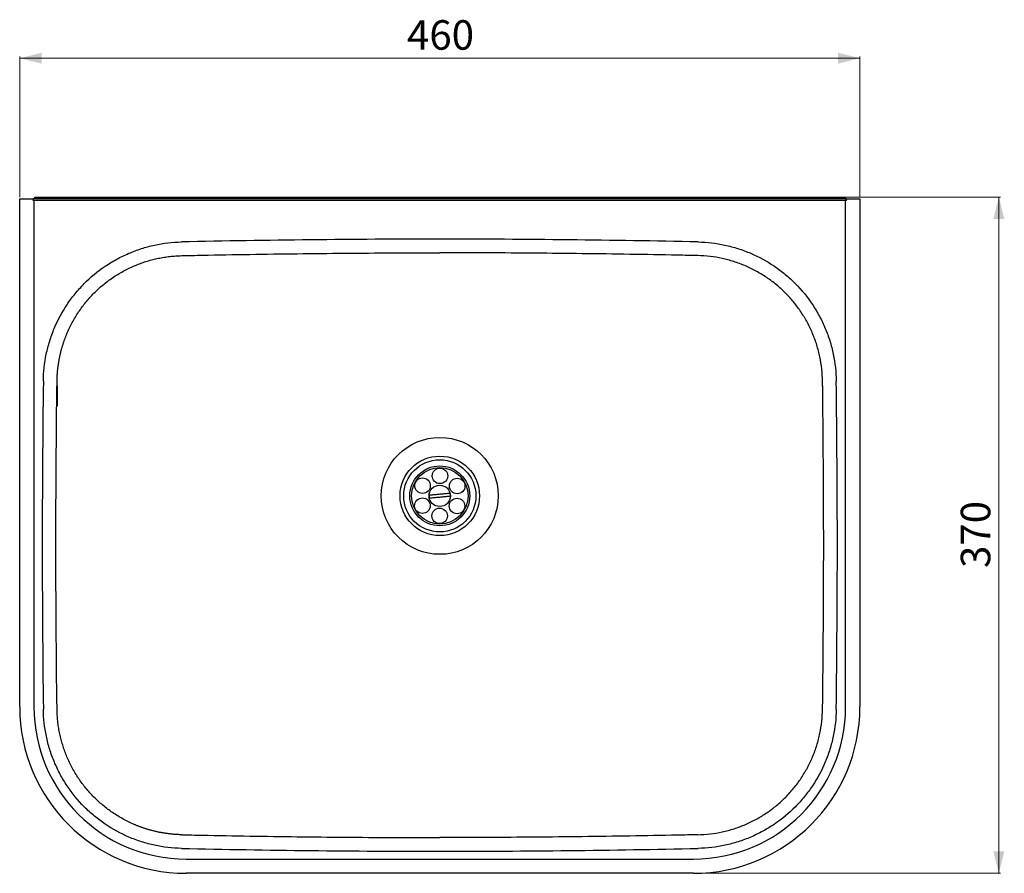
# Model space of a CAD drawing. Units: millimetres. Extents: x 28 to 1039, y 41 to 1134.
# Drawn here: x 28 to 567, y 41 to 508 of the extents above; entities that cross this region are included whole.
import ezdxf

# ---------------------------------------------------------------- set-up
doc = ezdxf.new("R2010")
doc.units = ezdxf.units.MM
doc.styles.add('SLDTEXTSTYLE0', font='TXT', dxfattribs={"width": 0.605})
doc.dimstyles.new('SLDDIMSTYLE0', dxfattribs={"dimtxt": 15.666744, "dimasz": 12, "dimexe": 0, "dimexo": 0.0625, "dimgap": 3.916686, "dimtad": 1, "dimdec": 0, "dimrnd": 1e-09, "dimzin": 12, "dimdsep": 46, "dimtxsty": 'SLDTEXTSTYLE0', "dimsah": 1, "dimcen": 0.09, "dimadec": 0, "dimazin": 3, "dimtfac": 1, "dimtofl": 0, "dimtmove": 0, "dimatfit": 3, "dimfxl": 0, "dimfrac": 2, "dimtolj": 1, "dimtzin": 12, "dimarcsym": 0})

# ---------------------------------------------------------------- blocks, each defined once
blk = doc.blocks.new('_D_2')
at = {"color": 7, "linetype": 'Continuous', "lineweight": 18}
for p, q in [((28.29, 410.73), (28.29, 487.73)), ((28.29, 486.73), (487.93, 486.73)), ((487.93, 410.73), (487.93, 487.73))]:
    blk.add_line(p, q, dxfattribs=at)
for points in [[(28.29, 486.73), (40.29, 483.73), (40.29, 489.73)], [(487.93, 486.73), (475.93, 489.73), (475.93, 483.73)]]:
    blk.add_solid(points, dxfattribs=at)
at = {"color": 7, "linetype": 'Continuous', "lineweight": 18, "insert": (240.18, 507.53), "char_height": 16.14, "attachment_point": 1, "style": 'SLDTEXTSTYLE0'}
blk.add_mtext('460', dxfattribs=at)
blk = doc.blocks.new('_D_3')
at = {"color": 7, "linetype": 'Continuous', "lineweight": 18}
for p, q in [((470.61, 410.73), (564.93, 410.73)), ((563.93, 410.73), (563.93, 40.65)), ((397.86, 40.65), (564.93, 40.65))]:
    blk.add_line(p, q, dxfattribs=at)
for points in [[(563.93, 410.73), (560.93, 398.73), (566.93, 398.73)], [(563.93, 40.65), (566.93, 52.65), (560.93, 52.65)]]:
    blk.add_solid(points, dxfattribs=at)
at = {"color": 7, "linetype": 'Continuous', "lineweight": 18, "insert": (543.12, 207.76), "char_height": 16.14, "attachment_point": 1, "rotation": 90, "style": 'SLDTEXTSTYLE0'}
blk.add_mtext('370', dxfattribs=at)

msp = doc.modelspace()

# ---------------------------------------------------------------- linework, layer by layer
at = {"color": 7, "linetype": 'Continuous'}
for p, q in [((28.288, 131.726), (28.288, 409.726)), ((28.288, 409.726), (34.832, 409.726)), ((34.832, 409.726), (35.609, 409.726)), ((35.609, 408.926), (35.609, 409.726)), ((50.609, 409.726), (35.609, 409.726)), ((36.604, 409.726), (36.604, 410.726)), ((36.604, 410.726), (46.604, 410.726)), ((46.604, 410.726), (469.613, 410.726)), ((465.609, 409.726), (50.609, 409.726)), ((480.609, 409.726), (465.609, 409.726)), ((469.613, 410.726), (479.613, 410.726)), ((479.613, 410.726), (479.613, 409.726)), ((480.609, 408.926), (480.609, 409.726)), ((480.609, 409.726), (481.386, 409.726)), ((481.386, 409.726), (487.93, 409.726)), ((487.93, 409.726), (487.93, 131.726)), ((50.609, 408.926), (35.609, 408.926)), ((36.104, 408.926), (36.104, 131.726)), ((465.609, 408.926), (50.609, 408.926)), ((480.609, 408.926), (465.609, 408.926)), ((480.113, 131.726), (480.113, 408.926)), ((119.359, 48.472), (396.859, 48.472)), ((396.859, 40.655), (119.359, 40.655))]:
    msp.add_line(p, q, dxfattribs=at)
at = {"color": 7, "linetype": 'Continuous', "flags": 128}
for points in [[(252.309, 247.694), (252.717, 247.732), (253.148, 247.771), (253.601, 247.813), (254.073, 247.857), (254.563, 247.902), (255.068, 247.949), (255.586, 247.997), (256.115, 248.046), (256.652, 248.096), (257.195, 248.146), (257.743, 248.196), (258.291, 248.247), (258.838, 248.298), (259.381, 248.348), (259.918, 248.398), (260.447, 248.447), (260.966, 248.495), (261.471, 248.541), (261.96, 248.587), (262.433, 248.63), (262.885, 248.672), (263.316, 248.712), (263.724, 248.75)], [(263.921, 246.96), (263.512, 246.922), (263.079, 246.882), (262.624, 246.84), (262.149, 246.796), (261.657, 246.751), (261.149, 246.704), (260.628, 246.656), (260.096, 246.606), (259.555, 246.556), (259.009, 246.506), (258.458, 246.455), (257.907, 246.404), (257.356, 246.353), (256.809, 246.302), (256.269, 246.252), (255.737, 246.203), (255.216, 246.155), (254.708, 246.108), (254.215, 246.063), (253.741, 246.019), (253.286, 245.977), (252.853, 245.937), (252.444, 245.899)]]:
    msp.add_lwpolyline(points, dxfattribs=at)
at = {"color": 7, "linetype": 'Continuous'}
for centre, radius in [((258.109, 247.226), 32), ((258.109, 247.226), 21.721), ((258.109, 247.226), 19.752), ((258.109, 247.226), 16.393), ((258.109, 247.226), 15.432), ((258.198, 258.165), 4.25), ((248.68, 252.773), 4.25), ((267.626, 252.618), 4.25), ((258.109, 247.226), 5.85), ((248.591, 241.834), 4.25), ((267.537, 241.68), 4.25), ((258.02, 236.287), 4.25)]:
    msp.add_circle(centre, radius, dxfattribs=at)
for centre, radius, start, end in [((258.109, 247.226), 5.818, 357.38152, 15.18124), ((258.109, 247.226), 5.818, 175.38792, 193.18763), ((119.359, 131.726), 91.071, 180, 270), ((119.359, 131.726), 83.254, 180, 270), ((396.859, 131.726), 91.071, 270, 0), ((396.859, 131.726), 83.254, 270, 0)]:
    msp.add_arc(centre, radius, start, end, dxfattribs=at)
for points, knots in [([(41.242, 310.05), (41.311, 315.01), (41.849, 319.895), (43.344, 327.113), (43.958, 329.5), (45.056, 333.052), (45.453, 334.235), (46.3, 336.567), (46.749, 337.718), (49.129, 343.406), (51.446, 347.733), (54.861, 352.862), (55.57, 353.873), (57.041, 355.868), (57.805, 356.852), (60.162, 359.744), (61.827, 361.595), (67.084, 366.899), (70.89, 370.059), (76.018, 373.543), (77.064, 374.218), (79.185, 375.514), (80.258, 376.134), (83.508, 377.911), (85.72, 378.985), (90.233, 380.917), (92.533, 381.775), (96.05, 382.898), (97.234, 383.245), (99.623, 383.884), (100.831, 384.177), (106.909, 385.492), (111.817, 386.069), (116.77, 386.177)], [0, 0, 0, 0, 0.125, 0.125, 0.1875, 0.1875, 0.21875, 0.21875, 0.25, 0.25, 0.375, 0.375, 0.40625, 0.40625, 0.4375, 0.4375, 0.5, 0.5, 0.625, 0.625, 0.65625, 0.65625, 0.6875, 0.6875, 0.75, 0.75, 0.8125, 0.8125, 0.84375, 0.84375, 0.875, 0.875, 1, 1, 1, 1]), ([(399.448, 386.177), (404.407, 386.069), (409.288, 385.492), (416.493, 383.94), (418.876, 383.307), (422.42, 382.18), (423.599, 381.774), (425.924, 380.91), (427.072, 380.451), (432.74, 378.027), (437.049, 375.675), (442.15, 372.22), (443.156, 371.503), (445.139, 370.016), (446.118, 369.244), (448.991, 366.864), (450.829, 365.185), (456.092, 359.886), (459.221, 356.055), (462.664, 350.901), (463.331, 349.849), (464.61, 347.718), (465.221, 346.641), (466.972, 343.376), (468.029, 341.156), (469.925, 336.628), (470.765, 334.321), (471.861, 330.795), (472.199, 329.609), (472.819, 327.214), (473.101, 326.004), (474.369, 319.916), (474.907, 315.003), (474.976, 310.05)], [0, 0, 0, 0, 0.125, 0.125, 0.1875, 0.1875, 0.21875, 0.21875, 0.25, 0.25, 0.375, 0.375, 0.40625, 0.40625, 0.4375, 0.4375, 0.5, 0.5, 0.625, 0.625, 0.65625, 0.65625, 0.6875, 0.6875, 0.75, 0.75, 0.8125, 0.8125, 0.84375, 0.84375, 0.875, 0.875, 1, 1, 1, 1]), ([(48.724, 309.946), (48.729, 310.212), (48.738, 310.744), (48.763, 311.54), (48.797, 312.333), (48.839, 313.125), (48.89, 313.914), (48.95, 314.701), (49.019, 315.485), (49.096, 316.266), (49.182, 317.044), (49.276, 317.82), (49.379, 318.593), (49.49, 319.362), (49.609, 320.129), (49.736, 320.892), (49.872, 321.652), (50.015, 322.409), (50.167, 323.162), (50.326, 323.912), (50.493, 324.658), (50.668, 325.401), (50.85, 326.139), (51.04, 326.874), (51.238, 327.605), (51.443, 328.332), (51.655, 329.055), (51.874, 329.774), (52.101, 330.488), (52.334, 331.199), (52.575, 331.905), (52.822, 332.607), (53.077, 333.304), (53.338, 333.997), (53.606, 334.685), (53.88, 335.369), (54.927, 337.9), (56.969, 342.174), (60.435, 347.924), (64.412, 353.28), (68.862, 358.212), (73.763, 362.699), (79.092, 366.715), (84.819, 370.223), (89.313, 372.41), (92.325, 373.66), (93.74, 374.212), (95.175, 374.736), (96.629, 375.231), (98.1, 375.696), (99.589, 376.13), (101.095, 376.533), (102.617, 376.905), (104.155, 377.243), (105.707, 377.549), (107.274, 377.82), (108.855, 378.057), (110.449, 378.259), (112.054, 378.425), (113.671, 378.554), (115.298, 378.649), (116.387, 378.68), (116.933, 378.695)], [0, 0, 0, 0, 0.007456, 0.0148944, 0.0223152, 0.0297186, 0.0371043, 0.0444726, 0.0518234, 0.0591566, 0.0664724, 0.0737706, 0.0810514, 0.0883147, 0.0955606, 0.1027889, 0.1099999, 0.1171934, 0.1243695, 0.1315281, 0.1386694, 0.1457932, 0.1528997, 0.1599888, 0.1670605, 0.1741148, 0.1811518, 0.1881715, 0.1951738, 0.2021588, 0.2091265, 0.2160768, 0.2230099, 0.2299257, 0.2368242, 0.2437054, 0.2505694, 0.3135878, 0.3761984, 0.4384092, 0.5002287, 0.5620683, 0.624301, 0.6869352, 0.749979, 0.7640994, 0.7782926, 0.7925589, 0.8068983, 0.8213109, 0.8357968, 0.850356, 0.8649886, 0.8796948, 0.8944746, 0.909328, 0.9242552, 0.9392562, 0.9543311, 0.96948, 0.9847029, 1, 1, 1, 1]), ([(116.933, 378.695), (120.665, 378.777), (133.071, 379.036), (154.143, 379.417), (180.144, 379.782), (206.137, 380.043), (232.124, 380.2), (249.447, 380.234), (258.109, 380.234)], [0.16060978, 0.16060978, 0.16060978, 0.16060978, 0.1875, 0.25, 0.3125, 0.375, 0.4375, 0.5, 0.5, 0.5, 0.5]), ([(399.285, 378.695), (395.552, 378.777), (383.146, 379.036), (362.075, 379.417), (336.073, 379.782), (310.081, 380.043), (284.093, 380.2), (266.77, 380.234), (258.109, 380.234)], [0.16060978, 0.16060978, 0.16060978, 0.16060978, 0.1875, 0.25, 0.3125, 0.375, 0.4375, 0.5, 0.5, 0.5, 0.5]), ([(467.493, 309.946), (467.431, 314.423), (466.945, 318.861), (465.8, 324.361), (465.545, 325.454), (464.985, 327.617), (464.68, 328.689), (463.69, 331.873), (462.932, 333.956), (461.218, 338.046), (460.265, 340.05), (458.683, 342.998), (458.131, 343.97), (456.976, 345.895), (456.375, 346.844), (454.509, 349.636), (453.181, 351.432), (450.355, 354.888), (448.857, 356.55), (445.69, 359.74), (444.031, 361.255), (441.437, 363.405), (440.553, 364.101), (438.763, 365.444), (437.855, 366.091), (435.09, 367.964), (433.197, 369.118), (429.308, 371.241), (427.311, 372.21), (424.24, 373.523), (423.203, 373.937), (421.103, 374.718), (420.038, 375.085), (416.837, 376.103), (414.686, 376.674), (410.345, 377.609), (408.158, 377.973), (403.749, 378.492), (401.526, 378.646), (399.285, 378.695)], [0, 0, 0, 0, 0.125, 0.125, 0.15625, 0.15625, 0.1875, 0.1875, 0.25, 0.25, 0.3125, 0.3125, 0.34375, 0.34375, 0.375, 0.375, 0.4375, 0.4375, 0.5, 0.5, 0.5625, 0.5625, 0.59375, 0.59375, 0.625, 0.625, 0.6875, 0.6875, 0.75, 0.75, 0.78125, 0.78125, 0.8125, 0.8125, 0.875, 0.875, 0.9375, 0.9375, 1, 1, 1, 1]), ([(467.493, 296.359), (467.493, 296.341), (467.493, 296.323), (467.492, 296.307), (467.492, 296.299), (467.492, 296.292), (467.492, 296.286), (467.491, 296.284), (467.491, 296.282), (467.491, 296.28)], [0, 0, 0, 0, 0.000055308678, 0.000055308678, 0.000055308678, 0.000079359985, 0.000079359985, 0.000079359985, 0.000086935435, 0.000086935435, 0.000086935435, 0.000086935435]), ([(116.77, 54.275), (111.81, 54.383), (106.93, 54.961), (99.724, 56.513), (97.342, 57.145), (93.798, 58.271), (92.619, 58.678), (90.294, 59.542), (89.146, 60.001), (83.477, 62.425), (79.168, 64.777), (74.067, 68.232), (73.061, 68.949), (71.078, 70.436), (70.1, 71.207), (67.226, 73.588), (65.389, 75.267), (60.126, 80.566), (56.996, 84.397), (53.553, 89.552), (52.887, 90.603), (51.607, 92.735), (50.996, 93.812), (49.245, 97.076), (48.188, 99.297), (46.292, 103.825), (45.452, 106.132), (44.357, 109.657), (44.019, 110.844), (43.399, 113.238), (43.116, 114.448), (41.848, 120.536), (41.311, 125.449), (41.242, 130.402)], [0, 0, 0, 0, 0.125, 0.125, 0.1875, 0.1875, 0.21875, 0.21875, 0.25, 0.25, 0.375, 0.375, 0.40625, 0.40625, 0.4375, 0.4375, 0.5, 0.5, 0.625, 0.625, 0.65625, 0.65625, 0.6875, 0.6875, 0.75, 0.75, 0.8125, 0.8125, 0.84375, 0.84375, 0.875, 0.875, 1, 1, 1, 1]), ([(116.933, 61.757), (116.667, 61.764), (116.135, 61.777), (115.34, 61.808), (114.546, 61.848), (113.755, 61.897), (112.966, 61.954), (112.18, 62.02), (111.397, 62.095), (110.616, 62.179), (109.838, 62.271), (109.063, 62.371), (108.291, 62.48), (107.523, 62.597), (106.757, 62.722), (105.995, 62.855), (105.236, 62.997), (104.48, 63.146), (103.728, 63.304), (102.98, 63.469), (102.235, 63.642), (101.494, 63.823), (100.757, 64.011), (100.024, 64.207), (99.294, 64.41), (98.569, 64.62), (97.848, 64.838), (97.131, 65.063), (96.418, 65.295), (95.709, 65.535), (95.005, 65.781), (94.305, 66.034), (93.61, 66.294), (92.919, 66.56), (92.233, 66.834), (91.551, 67.113), (89.028, 68.18), (84.771, 70.256), (79.049, 73.767), (73.724, 77.786), (68.827, 82.275), (64.379, 87.211), (60.406, 92.572), (56.943, 98.327), (54.792, 102.838), (53.565, 105.859), (53.024, 107.279), (52.512, 108.718), (52.028, 110.175), (51.575, 111.65), (51.152, 113.143), (50.761, 114.652), (50.402, 116.177), (50.075, 117.717), (49.782, 119.272), (49.523, 120.841), (49.298, 122.424), (49.109, 124.019), (48.956, 125.626), (48.84, 127.243), (48.758, 128.871), (48.736, 129.96), (48.724, 130.506)], [0, 0, 0, 0, 0.00745597, 0.01489438, 0.02231525, 0.02971858, 0.03710437, 0.04447264, 0.0518234, 0.05915665, 0.0664724, 0.07377066, 0.08105144, 0.08831475, 0.0955606, 0.10278899, 0.10999994, 0.11719344, 0.12436953, 0.13152819, 0.13866944, 0.14579329, 0.15289975, 0.15998883, 0.16706054, 0.17411488, 0.18115187, 0.18817152, 0.19517383, 0.20215881, 0.20912648, 0.21607685, 0.22300991, 0.2299257, 0.23682421, 0.24370545, 0.25056944, 0.31358765, 0.37619813, 0.43840906, 0.50022874, 0.56206811, 0.62430076, 0.68693501, 0.74997903, 0.76409938, 0.77829265, 0.79255894, 0.80689834, 0.82131093, 0.83579679, 0.850356, 0.86498866, 0.87969483, 0.89447459, 0.90932803, 0.92425521, 0.93925623, 0.95433114, 0.96948002, 0.98470295, 1, 1, 1, 1]), ([(399.285, 61.757), (403.761, 61.854), (408.195, 62.375), (413.686, 63.564), (414.777, 63.828), (416.936, 64.405), (418.005, 64.718), (421.181, 65.733), (423.258, 66.508), (427.334, 68.253), (429.331, 69.223), (432.266, 70.827), (433.234, 71.387), (435.149, 72.557), (436.094, 73.166), (438.871, 75.054), (440.656, 76.396), (444.09, 79.249), (445.741, 80.76), (448.905, 83.953), (450.407, 85.624), (452.536, 88.235), (453.226, 89.124), (454.554, 90.924), (455.194, 91.837), (457.045, 94.617), (458.184, 96.519), (460.276, 100.425), (461.229, 102.43), (462.518, 105.511), (462.924, 106.551), (463.689, 108.657), (464.047, 109.725), (465.039, 112.934), (465.594, 115.089), (466.494, 119.437), (466.841, 121.627), (467.325, 126.041), (467.462, 128.264), (467.493, 130.506)], [0, 0, 0, 0, 0.125, 0.125, 0.15625, 0.15625, 0.1875, 0.1875, 0.25, 0.25, 0.3125, 0.3125, 0.34375, 0.34375, 0.375, 0.375, 0.4375, 0.4375, 0.5, 0.5, 0.5625, 0.5625, 0.59375, 0.59375, 0.625, 0.625, 0.6875, 0.6875, 0.75, 0.75, 0.78125, 0.78125, 0.8125, 0.8125, 0.875, 0.875, 0.9375, 0.9375, 1, 1, 1, 1]), ([(474.976, 130.402), (474.907, 125.442), (474.368, 120.557), (472.873, 113.34), (472.26, 110.952), (471.161, 107.4), (470.764, 106.217), (469.918, 103.885), (469.468, 102.734), (467.089, 97.046), (464.772, 92.72), (461.357, 87.591), (460.648, 86.579), (459.176, 84.584), (458.412, 83.6), (456.055, 80.708), (454.39, 78.857), (449.133, 73.553), (445.327, 70.393), (440.2, 66.909), (439.154, 66.235), (437.032, 64.938), (435.96, 64.318), (432.71, 62.542), (430.498, 61.468), (425.985, 59.535), (423.685, 58.677), (420.168, 57.554), (418.984, 57.207), (416.594, 56.568), (415.387, 56.276), (409.308, 54.96), (404.4, 54.383), (399.448, 54.275)], [0, 0, 0, 0, 0.125, 0.125, 0.1875, 0.1875, 0.21875, 0.21875, 0.25, 0.25, 0.375, 0.375, 0.40625, 0.40625, 0.4375, 0.4375, 0.5, 0.5, 0.625, 0.625, 0.65625, 0.65625, 0.6875, 0.6875, 0.75, 0.75, 0.8125, 0.8125, 0.84375, 0.84375, 0.875, 0.875, 1, 1, 1, 1]), ([(116.933, 61.757), (120.665, 61.676), (133.071, 61.416), (154.143, 61.035), (180.144, 60.67), (206.137, 60.409), (232.124, 60.252), (249.447, 60.218), (258.109, 60.218)], [0.16060979, 0.16060979, 0.16060979, 0.16060979, 0.1875, 0.25, 0.3125, 0.375, 0.4375, 0.5, 0.5, 0.5, 0.5]), ([(399.285, 61.757), (395.552, 61.676), (383.146, 61.416), (362.075, 61.035), (336.073, 60.67), (310.081, 60.409), (284.093, 60.252), (266.77, 60.218), (258.109, 60.218)], [0.16060979, 0.16060979, 0.16060979, 0.16060979, 0.1875, 0.25, 0.3125, 0.375, 0.4375, 0.5, 0.5, 0.5, 0.5])]:
    msp.add_open_spline(points, degree=3, knots=knots, dxfattribs=at)
for points in [[(258.109, 387.718), (210.992, 387.718), (163.875, 387.203), (116.77, 386.177)], [(399.448, 386.177), (352.342, 387.203), (305.226, 387.718), (258.109, 387.718)], [(41.242, 310.05), (40.41, 250.171), (40.41, 190.281), (41.242, 130.402)], [(48.724, 130.506), (47.893, 190.401), (47.893, 250.052), (48.724, 309.946)], [(48.724, 307.484), (48.724, 307.516), (48.725, 307.548), (48.726, 307.577)], [(48.724, 307.484), (48.724, 303.781), (48.724, 300.073), (48.724, 296.359)], [(467.493, 307.484), (467.493, 307.516), (467.493, 307.548), (467.491, 307.577)], [(467.493, 130.506), (468.325, 190.401), (468.325, 250.052), (467.493, 309.946)], [(467.493, 307.484), (467.493, 303.781), (467.493, 300.073), (467.493, 296.359)], [(474.976, 130.402), (475.807, 190.281), (475.807, 250.171), (474.976, 310.05)], [(48.724, 296.359), (48.724, 296.33), (48.725, 296.303), (48.726, 296.28)], [(116.77, 54.275), (163.876, 53.249), (210.992, 52.734), (258.109, 52.734)], [(258.109, 52.734), (305.226, 52.734), (352.342, 53.249), (399.448, 54.275)]]:
    msp.add_open_spline(points, degree=3, dxfattribs=at)

# ---------------------------------------------------------------- dimensions: what is measured, and where the dimension line sits
at = {"color": 7, "linetype": 'Continuous', "lineweight": 18}
for base, p1, p2, angle, picture, middle in [((487.93, 486.726), (28.288, 409.726), (487.93, 409.726), 0, '_D_2', (258.109, 486.726)), ((563.93, 40.655), (469.613, 410.726), (396.859, 40.655), 90, '_D_3', (563.93, 225.691))]:
    dim = msp.add_linear_dim(base=base, p1=p1, p2=p2, angle=angle, dimstyle='SLDDIMSTYLE0', dxfattribs=at)
    dim.commit()
    dim.dimension.update_dxf_attribs({"geometry": picture, "text_midpoint": middle, "dimtype": 160})

doc.saveas('drawing.dxf')
